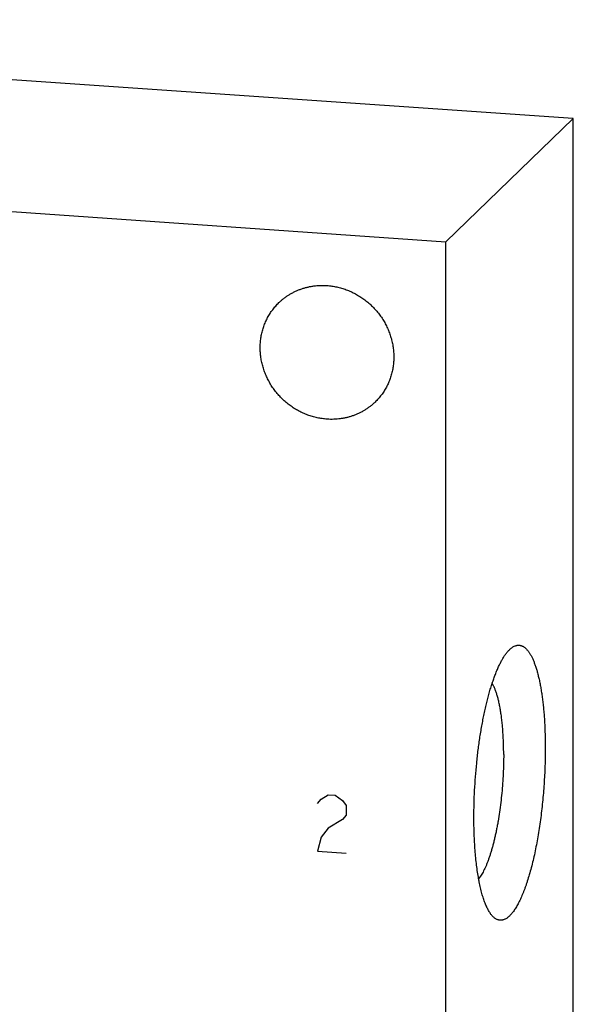
# Model space of a CAD drawing. Units: inches. Extents: x 0.3 to 21.7, y 0.3 to 16.7.
# Drawn here: x 11.5 to 12.6, y 8.5 to 10.5 of the extents above; entities that cross this region are included whole.
import ezdxf

# ---------------------------------------------------------------- set-up
doc = ezdxf.new("R2010")
doc.units = ezdxf.units.IN
doc.header["$LTSCALE"] = 1.21
doc.header["$MEASUREMENT"] = 0
doc.layers.get('0').update_dxf_attribs({"linetype": 'CONTINUOUS'})

msp = doc.modelspace()

# ---------------------------------------------------------------- linework, layer by layer
at = {"color": 7, "linetype": 'Continuous'}
for p, q in [((12.5783, 10.2906), (9.6805, 10.4916)), ((12.3195, 10.0406), (12.5783, 10.2906)), ((12.5783, 7.3928), (12.5783, 10.2906)), ((9.4217, 10.2416), (12.3195, 10.0406)), ((12.3195, 7.1428), (12.3195, 10.0406))]:
    msp.add_line(p, q, dxfattribs=at)
at = {"color": 4, "linetype": 'Continuous'}
for p, q in [((12.0587, 8.8996), (12.0659, 8.9087)), ((12.0659, 8.9087), (12.0804, 8.9174)), ((12.0804, 8.9174), (12.0949, 8.9164)), ((12.0949, 8.9164), (12.1094, 8.9057)), ((12.1094, 8.9057), (12.1166, 8.8956)), ((12.1166, 8.8956), (12.1166, 8.8762)), ((12.1094, 8.8671), (12.0804, 8.8498)), ((12.1166, 8.8762), (12.1094, 8.8671)), ((12.0804, 8.8498), (12.0659, 8.8315)), ((12.0659, 8.8315), (12.0587, 8.803)), ((12.0587, 8.803), (12.1166, 8.799))]:
    msp.add_line(p, q, dxfattribs=at)
at = {"color": 7, "linetype": 'Continuous'}
for points, knots in [([(11.9804, 9.9169), (11.982, 9.9184), (11.9852, 9.9214), (11.9903, 9.9256), (11.9956, 9.9295), (12.0011, 9.9331), (12.0068, 9.9364), (12.0127, 9.9394), (12.0188, 9.9421), (12.025, 9.9445), (12.0313, 9.9466), (12.0378, 9.9483), (12.0443, 9.9497), (12.0532, 9.9511), (12.0644, 9.9521), (12.0735, 9.9519), (12.078, 9.9516)], [0, 0, 0, 0, 0.061653, 0.123329, 0.185052, 0.246842, 0.308721, 0.370711, 0.43283, 0.495097, 0.557527, 0.620135, 0.682933, 0.745933, 0.872526, 1, 1, 1, 1]), ([(12.078, 9.9516), (12.0813, 9.9514), (12.0863, 9.9508), (12.0929, 9.9498), (12.0994, 9.9485), (12.1076, 9.9464), (12.1172, 9.9432), (12.1266, 9.9394), (12.1357, 9.9348), (12.1445, 9.9297), (12.153, 9.9239), (12.161, 9.9176), (12.1687, 9.9107), (12.1758, 9.9033), (12.1824, 9.8955), (12.1885, 9.8872), (12.194, 9.8786), (12.1988, 9.8696), (12.203, 9.8603), (12.2066, 9.8508), (12.2094, 9.8411), (12.2116, 9.8312), (12.213, 9.8213), (12.2137, 9.8114), (12.2137, 9.8014), (12.213, 9.7916), (12.2116, 9.7819), (12.2094, 9.7723), (12.2065, 9.763), (12.2036, 9.7555), (12.2009, 9.7496), (12.1979, 9.7439), (12.1939, 9.737), (12.1893, 9.7304), (12.1854, 9.7254), (12.1812, 9.7205), (12.1779, 9.717), (12.1756, 9.7148)], [0, 0, 0, 0, 0.031144, 0.046777, 0.062447, 0.093892, 0.125474, 0.157181, 0.188999, 0.220911, 0.252897, 0.284937, 0.317011, 0.349096, 0.381171, 0.413212, 0.445199, 0.477112, 0.508932, 0.540641, 0.572226, 0.603673, 0.634973, 0.66612, 0.697111, 0.727945, 0.758625, 0.78916, 0.819558, 0.849833, 0.864932, 0.880006, 0.910084, 0.940093, 0.955081, 0.970061, 1, 1, 1, 1]), ([(12.078, 9.6802), (12.0747, 9.6804), (12.0697, 9.6809), (12.0631, 9.682), (12.0566, 9.6833), (12.0484, 9.6853), (12.0388, 9.6885), (12.0294, 9.6924), (12.0203, 9.6969), (12.0115, 9.702), (12.003, 9.7078), (11.9949, 9.7141), (11.9873, 9.721), (11.9802, 9.7284), (11.9736, 9.7363), (11.9675, 9.7445), (11.962, 9.7532), (11.9572, 9.7622), (11.953, 9.7715), (11.9494, 9.781), (11.9466, 9.7907), (11.9444, 9.8005), (11.943, 9.8104), (11.9423, 9.8204), (11.9423, 9.8303), (11.943, 9.8402), (11.9444, 9.8499), (11.9466, 9.8594), (11.9495, 9.8687), (11.9524, 9.8762), (11.9551, 9.8821), (11.9581, 9.8878), (11.9621, 9.8948), (11.9667, 9.9013), (11.9706, 9.9064), (11.9748, 9.9112), (11.9781, 9.9147), (11.9804, 9.9169)], [0, 0, 0, 0, 0.031144, 0.046777, 0.062447, 0.093892, 0.125474, 0.157181, 0.188999, 0.220911, 0.252897, 0.284937, 0.317011, 0.349096, 0.381171, 0.413212, 0.445199, 0.477112, 0.508932, 0.540641, 0.572226, 0.603673, 0.634973, 0.66612, 0.697111, 0.727945, 0.758625, 0.78916, 0.819558, 0.849833, 0.864932, 0.880006, 0.910084, 0.940093, 0.955081, 0.970061, 1, 1, 1, 1]), ([(12.1756, 9.7148), (12.174, 9.7133), (12.1708, 9.7103), (12.1657, 9.7062), (12.1604, 9.7023), (12.1549, 9.6986), (12.1492, 9.6953), (12.1433, 9.6923), (12.1372, 9.6896), (12.131, 9.6872), (12.1247, 9.6851), (12.1182, 9.6834), (12.1117, 9.682), (12.1028, 9.6806), (12.0916, 9.6797), (12.0825, 9.6798), (12.078, 9.6802)], [0, 0, 0, 0, 0.061653, 0.123329, 0.185052, 0.246842, 0.308721, 0.370711, 0.43283, 0.495097, 0.557527, 0.620135, 0.682933, 0.745933, 0.872526, 1, 1, 1, 1]), ([(12.4496, 9.2129), (12.4501, 9.2134), (12.4513, 9.2144), (12.4531, 9.2158), (12.4548, 9.2171), (12.4571, 9.2185), (12.4595, 9.2196), (12.4619, 9.2204), (12.4636, 9.2208), (12.4653, 9.2211), (12.4671, 9.2212), (12.4688, 9.2211), (12.4705, 9.2208), (12.4722, 9.2204), (12.4738, 9.2198), (12.4755, 9.2191), (12.4771, 9.2182), (12.4788, 9.2171), (12.4804, 9.2158), (12.4819, 9.2144), (12.4835, 9.2129), (12.485, 9.2111), (12.4866, 9.2092), (12.4881, 9.2072), (12.4895, 9.205), (12.491, 9.2026), (12.4924, 9.2001), (12.4938, 9.1974), (12.4952, 9.1946), (12.4965, 9.1916), (12.4979, 9.1885), (12.4991, 9.1852), (12.5008, 9.1806), (12.5029, 9.1744), (12.5052, 9.1666), (12.5073, 9.1583), (12.5094, 9.1494), (12.5112, 9.1401), (12.513, 9.1303), (12.5145, 9.12), (12.516, 9.1093), (12.5172, 9.0982), (12.5183, 9.0867), (12.5193, 9.0749), (12.52, 9.0628), (12.5206, 9.0504), (12.521, 9.0377), (12.5213, 9.0248), (12.5214, 9.0161), (12.5214, 9.0118)], [0, 0, 0, 0, 0.009583, 0.018737, 0.027487, 0.03586, 0.051599, 0.059057, 0.0663, 0.073381, 0.080358, 0.087292, 0.094244, 0.101276, 0.108445, 0.115809, 0.123417, 0.131315, 0.139542, 0.148134, 0.15712, 0.166524, 0.176369, 0.186671, 0.197443, 0.208698, 0.220444, 0.232688, 0.245434, 0.258686, 0.272445, 0.286711, 0.301483, 0.332537, 0.36558, 0.400575, 0.43747, 0.476206, 0.516715, 0.558921, 0.602744, 0.648094, 0.69488, 0.743004, 0.792365, 0.842855, 0.894366, 0.946787, 1, 1, 1, 1]), ([(12.3764, 8.8718), (12.3764, 8.8808), (12.3767, 8.8989), (12.3777, 8.9263), (12.3795, 8.9538), (12.3819, 8.9812), (12.3844, 9.0038), (12.3868, 9.0216), (12.3887, 9.0347), (12.3908, 9.0476), (12.393, 9.0602), (12.3954, 9.0725), (12.3978, 9.0846), (12.4004, 9.0962), (12.4031, 9.1075), (12.406, 9.1184), (12.4089, 9.1289), (12.4119, 9.1389), (12.4151, 9.1484), (12.4183, 9.1574), (12.4215, 9.1659), (12.4249, 9.1739), (12.4277, 9.1801), (12.4301, 9.1848), (12.4318, 9.1881), (12.4336, 9.1913), (12.4353, 9.1943), (12.4371, 9.1972), (12.4388, 9.1999), (12.4406, 9.2025), (12.4424, 9.2049), (12.4442, 9.2071), (12.446, 9.2092), (12.4477, 9.2111), (12.449, 9.2123), (12.4496, 9.2129)], [0, 0, 0, 0, 0.076276, 0.153786, 0.231823, 0.309674, 0.386629, 0.424552, 0.461989, 0.498857, 0.535071, 0.570553, 0.605222, 0.639002, 0.671822, 0.70361, 0.7343, 0.763831, 0.792142, 0.819182, 0.844901, 0.869259, 0.89222, 0.903169, 0.913759, 0.92399, 0.933859, 0.943366, 0.952513, 0.961301, 0.969732, 0.977811, 0.985544, 0.992937, 1, 1, 1, 1]), ([(12.4369, 8.9991), (12.4369, 9.0032), (12.4368, 9.0112), (12.4365, 9.0231), (12.436, 9.0347), (12.4353, 9.046), (12.4345, 9.0569), (12.4334, 9.0675), (12.4322, 9.0776), (12.4307, 9.0872), (12.4291, 9.0963), (12.4277, 9.1036), (12.4264, 9.1091), (12.4254, 9.113), (12.4244, 9.1168), (12.4233, 9.1204), (12.4222, 9.1239), (12.4211, 9.1272), (12.4199, 9.1304), (12.4187, 9.1334), (12.4175, 9.1362), (12.4162, 9.1388), (12.4149, 9.1413), (12.414, 9.1429), (12.4135, 9.1436)], [0, 0, 0, 0, 0.08216, 0.162761, 0.241533, 0.318219, 0.392568, 0.464344, 0.53332, 0.599285, 0.662044, 0.721421, 0.749792, 0.777262, 0.803813, 0.829434, 0.854111, 0.877836, 0.900601, 0.922403, 0.943239, 0.963112, 0.982029, 1, 1, 1, 1]), ([(12.5214, 9.0118), (12.5214, 9.0058), (12.5213, 8.9938), (12.5208, 8.9757), (12.52, 8.9574), (12.5189, 8.9391), (12.5175, 8.9208), (12.5159, 8.9026), (12.5139, 8.8845), (12.5116, 8.8667), (12.5091, 8.8492), (12.5063, 8.8321), (12.5033, 8.8155), (12.5001, 8.7995), (12.4966, 8.784), (12.4929, 8.7692), (12.489, 8.7552), (12.4856, 8.744), (12.4828, 8.7355), (12.4807, 8.7294), (12.4785, 8.7236), (12.4764, 8.718), (12.4741, 8.7126), (12.4719, 8.7075), (12.4696, 8.7026), (12.4673, 8.698), (12.465, 8.6937), (12.4627, 8.6896), (12.4604, 8.6858), (12.458, 8.6822), (12.4556, 8.679), (12.4533, 8.676), (12.4509, 8.6733), (12.4485, 8.6709), (12.4461, 8.6688), (12.4438, 8.667), (12.4414, 8.6655), (12.439, 8.6643), (12.4366, 8.6633), (12.4343, 8.6627), (12.432, 8.6624), (12.4296, 8.6624), (12.4273, 8.6627), (12.425, 8.6633), (12.4228, 8.6642), (12.4206, 8.6654), (12.4184, 8.6669), (12.4163, 8.6687), (12.4141, 8.6708), (12.4128, 8.6724), (12.4121, 8.6732)], [0, 0, 0, 0, 0.045211, 0.091003, 0.137192, 0.18359, 0.230011, 0.276266, 0.322169, 0.367534, 0.412179, 0.455926, 0.4986, 0.540035, 0.580067, 0.618545, 0.655325, 0.690273, 0.707021, 0.723268, 0.738999, 0.754203, 0.768868, 0.782986, 0.796548, 0.809548, 0.821979, 0.833839, 0.845128, 0.855846, 0.865997, 0.875591, 0.884638, 0.893155, 0.901166, 0.908699, 0.915793, 0.922494, 0.928862, 0.934964, 0.940881, 0.9467, 0.952515, 0.958418, 0.964498, 0.970835, 0.9775, 0.984552, 0.992039, 1, 1, 1, 1]), ([(12.4369, 8.9991), (12.4369, 8.9927), (12.4367, 8.9797), (12.436, 8.9601), (12.4348, 8.9404), (12.4331, 8.9208), (12.431, 8.9014), (12.4285, 8.8824), (12.4261, 8.8668), (12.4239, 8.8548), (12.4222, 8.846), (12.4204, 8.8374), (12.4185, 8.8291), (12.4166, 8.821), (12.4146, 8.8132), (12.4125, 8.8057), (12.4103, 8.7986), (12.4081, 8.7917), (12.4058, 8.7852), (12.4035, 8.779), (12.4011, 8.7732), (12.3987, 8.7678), (12.3962, 8.7628), (12.3937, 8.7581), (12.3912, 8.7539), (12.3887, 8.7501), (12.3869, 8.7478), (12.386, 8.7467)], [0, 0, 0, 0, 0.074204, 0.149581, 0.225511, 0.301369, 0.376527, 0.450368, 0.522287, 0.557343, 0.591703, 0.625296, 0.658057, 0.689923, 0.72083, 0.750722, 0.779543, 0.807242, 0.833771, 0.859088, 0.883153, 0.905936, 0.92741, 0.947556, 0.966367, 0.983843, 1, 1, 1, 1]), ([(12.4121, 8.6732), (12.4114, 8.674), (12.4101, 8.6758), (12.4081, 8.6788), (12.4062, 8.682), (12.4043, 8.6854), (12.4025, 8.6892), (12.4007, 8.6932), (12.399, 8.6974), (12.3973, 8.702), (12.3957, 8.7067), (12.3941, 8.7118), (12.3926, 8.717), (12.3911, 8.7225), (12.3897, 8.7283), (12.3884, 8.7342), (12.3872, 8.7404), (12.3855, 8.7491), (12.3837, 8.7604), (12.3818, 8.7745), (12.3801, 8.7893), (12.3788, 8.8048), (12.3777, 8.8209), (12.377, 8.8375), (12.3765, 8.8545), (12.3764, 8.866), (12.3764, 8.8718)], [0, 0, 0, 0, 0.016215, 0.033428, 0.051672, 0.070972, 0.091341, 0.11279, 0.135323, 0.158937, 0.183629, 0.209388, 0.236203, 0.26406, 0.29294, 0.322824, 0.35369, 0.385515, 0.451933, 0.521859, 0.595045, 0.671226, 0.750117, 0.831419, 0.914821, 1, 1, 1, 1])]:
    msp.add_open_spline(points, degree=3, knots=knots, dxfattribs=at)

doc.saveas('drawing.dxf')
